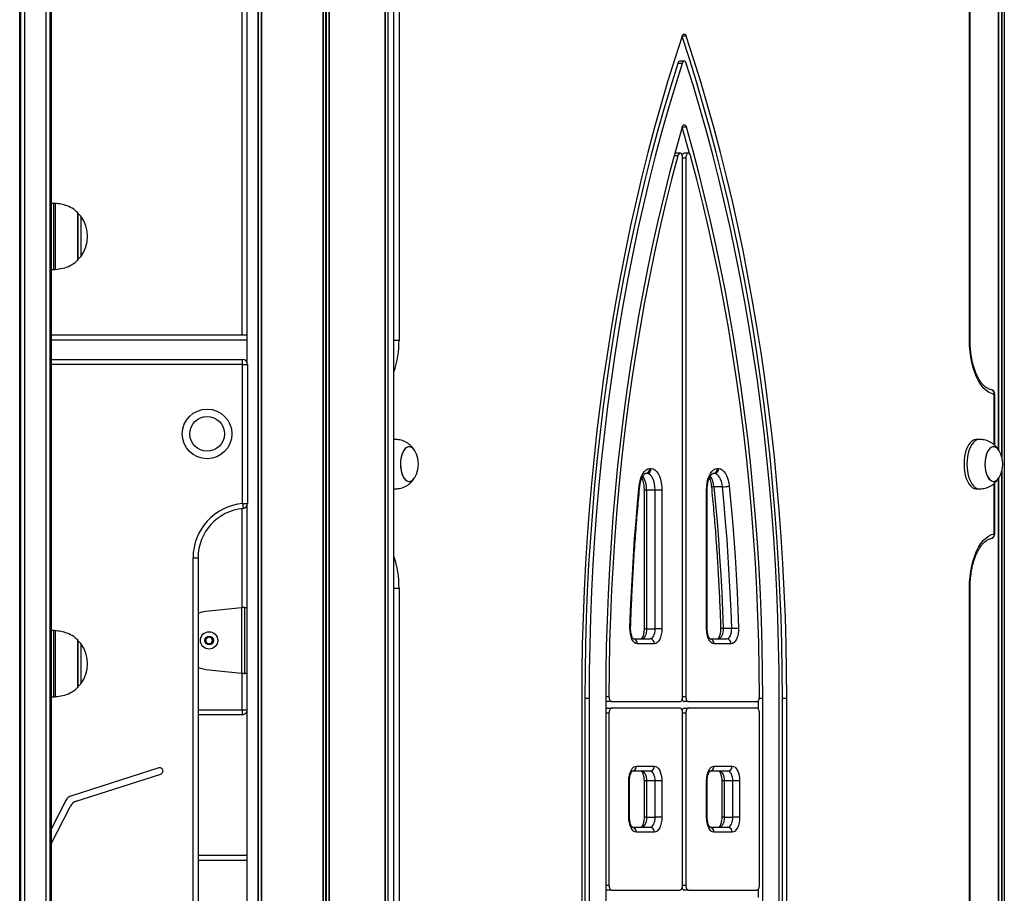
# Model space of a CAD drawing. Units: millimetres. Extents: x 376 to 8139, y 393 to 15523.
# Drawn here: x 3215 to 3811, y 10777 to 11305 of the extents above; entities that cross this region are included whole.
import ezdxf

# ---------------------------------------------------------------- set-up
doc = ezdxf.new("R2010")
doc.units = ezdxf.units.MM
doc.header["$LTSCALE"] = 20

msp = doc.modelspace()

# ---------------------------------------------------------------- linework, layer by layer
at = {"color": 8, "linetype": 'Continuous', "lineweight": 25}
for p, q in [((3398.65, 13764.81), (3398.65, 9914.81)), ((3398.79, 13764.81), (3398.79, 9914.81)), ((3400.31, 13764.81), (3400.31, 9914.81)), ((3400.58, 13764.81), (3400.58, 9914.81)), ((3402.26, 13764.81), (3402.26, 9914.81)), ((3402.41, 13764.81), (3402.41, 9914.81)), ((3436.38, 13764.81), (3436.38, 9914.81)), ((3437.91, 13764.81), (3437.91, 9914.81)), ((3438, 13764.81), (3438, 9914.81)), ((3359.35, 11639.81), (3359.35, 9914.81)), ((3359.46, 11639.81), (3359.46, 9914.81)), ((3361.2, 11641.14), (3361.2, 9914.81)), ((3361.35, 11641.63), (3361.35, 9914.81)), ((3361.43, 11642.06), (3361.43, 9914.81)), ((3361.48, 11642.65), (3361.48, 9914.81)), ((3810.66, 11639.81), (3810.66, 9914.81)), ((3810.79, 11639.81), (3810.79, 9914.81)), ((3809.09, 11559.8), (3809.09, 11041.53)), ((3809.34, 11560.64), (3809.34, 11040.68)), ((3807.13, 11555.92), (3807.13, 11045.41)), ((3807.28, 11556.12), (3807.28, 11045.19)), ((3349.74, 11114.81), (3349.74, 11322.48)), ((3618.43, 11295.44), (3615.94, 11295.44)), ((3613.37, 11223.14), (3611.09, 11223.14)), ((3618.18, 11221.71), (3616.18, 11221.71)), ((3235.9, 11154.3), (3235.9, 11194.3)), ((3236.65, 11194.28), (3236.65, 11181.73)), ((3250.42, 11179.64), (3250.42, 11188.66)), ((3252.22, 11186.58), (3252.22, 11162.03)), ((3236.65, 11181.73), (3236.65, 11154.33)), ((3250.42, 11159.95), (3250.42, 11179.64)), ((3234.24, 11111.81), (3352.58, 11111.81)), ((3441.58, 11111.51), (3444.68, 11111.51)), ((3789.68, 11111.51), (3790.09, 11111.51)), ((3350.11, 11096.81), (3234.24, 11096.81)), ((3804.68, 11048.17), (3804.68, 11078.65)), ((3804.68, 11078.65), (3805.09, 11078.65)), ((3809.09, 11031.5), (3809.09, 10513.23)), ((3809.34, 11032.34), (3809.34, 10512.38)), ((3804.68, 10994.37), (3804.68, 11024.84)), ((3807.13, 11027.62), (3807.13, 10517.11)), ((3807.28, 11027.82), (3807.28, 10516.89)), ((3594.39, 11020.81), (3592.89, 11020.81)), ((3631.09, 11020.81), (3630.68, 11020.81)), ((3349.74, 10949.64), (3349.74, 11009.62)), ((3804.68, 10994.37), (3805.09, 10994.37)), ((3441.58, 10961.51), (3444.68, 10961.51)), ((3789.68, 10961.51), (3790.09, 10961.51)), ((3235.9, 10895.75), (3235.9, 10935.75)), ((3236.65, 10935.72), (3236.65, 10923.92)), ((3594.39, 10936.81), (3592.89, 10936.81)), ((3631.09, 10936.81), (3630.68, 10936.81)), ((3250.42, 10921.62), (3250.42, 10930.11)), ((3236.65, 10923.92), (3236.65, 10895.78)), ((3252.22, 10928.03), (3252.22, 10903.47)), ((3250.42, 10901.39), (3250.42, 10921.62)), ((3349.74, 10887.81), (3349.74, 10909.98)), ((3569.68, 10895.82), (3571.68, 10895.82)), ((3616.18, 10895.81), (3618.18, 10895.81)), ((3662.6, 10894.81), (3664.68, 10894.81)), ((3323.11, 10887.81), (3349.74, 10887.81)), ((3349.74, 10887.81), (3352.58, 10887.81)), ((3571.68, 10885.81), (3569.68, 10885.81)), ((3618.18, 10885.81), (3616.18, 10885.81)), ((3584.09, 10844.81), (3583.68, 10844.81)), ((3594.39, 10844.81), (3592.89, 10844.81)), ((3631.09, 10844.81), (3630.68, 10844.81)), ((3641.39, 10844.81), (3639.89, 10844.81)), ((3584.09, 10822.81), (3583.68, 10822.81)), ((3594.39, 10822.81), (3592.89, 10822.81)), ((3631.09, 10822.81), (3630.68, 10822.81)), ((3641.39, 10822.81), (3639.89, 10822.81)), ((3323.11, 10796.81), (3352.58, 10796.81)), ((3569.68, 10781.81), (3571.68, 10781.81)), ((3616.18, 10781.81), (3618.18, 10781.81))]:
    msp.add_line(p, q, dxfattribs=at)
at = {"color": 7, "linetype": 'Continuous', "lineweight": 25}
for p, q in [((3436.4, 9914.81), (3436.4, 13764.81)), ((3441.58, 9914.81), (3441.58, 13764.81)), ((3215.24, 10377.86), (3215.24, 11840.05)), ((3215.74, 11841.36), (3215.74, 10379.16)), ((3218.24, 11842.41), (3218.24, 10380.22)), ((3231.24, 10380.22), (3231.24, 11842.41)), ((3233.74, 10379.16), (3233.74, 11841.36)), ((3234.24, 11840.05), (3234.24, 10377.86)), ((3352.58, 11639.81), (3352.58, 11098.52)), ((3444.68, 11489.81), (3444.68, 11111.51)), ((3789.68, 11111.51), (3789.68, 11489.81)), ((3790.09, 11111.51), (3790.09, 11489.81)), ((3617.18, 11280.34), (3614.59, 11280.34)), ((3615.92, 11278.95), (3613.32, 11278.95)), ((3618.48, 11240.34), (3615.89, 11240.34)), ((3614.68, 11224.71), (3612.09, 11224.71)), ((3616.18, 10895.81), (3616.18, 11221.71)), ((3619.68, 11224.71), (3617.09, 11224.71)), ((3618.18, 11221.71), (3618.18, 10895.81)), ((3235.9, 11194.3), (3234.24, 11194.3)), ((3250.57, 11160.3), (3250.57, 11188.3)), ((3234.24, 11154.3), (3235.9, 11154.3)), ((3234.24, 11114.81), (3352.58, 11114.81)), ((3234.24, 11099.81), (3350.11, 11099.81)), ((3350.11, 11096.81), (3350.11, 11099.81)), ((3350.11, 11012.67), (3350.11, 11096.81)), ((3350.11, 11096.81), (3353.11, 11096.81)), ((3353.11, 11096.81), (3353.11, 11012.67)), ((3805.09, 11047.81), (3805.09, 11078.65)), ((3442.17, 11051.51), (3441.58, 11051.51)), ((3795.67, 11051.51), (3793.93, 11051.51)), ((3594.59, 11030.81), (3593.74, 11030.81)), ((3596.34, 11033.81), (3597.18, 11033.81)), ((3635.43, 11030.81), (3634.59, 11030.81)), ((3637.18, 11033.81), (3638.03, 11033.81)), ((3805.09, 10994.37), (3805.09, 11025.19)), ((3441.58, 11021.51), (3442.17, 11021.51)), ((3592.89, 11020.81), (3592.89, 10936.81)), ((3599.59, 11020.81), (3594.39, 11020.81)), ((3594.39, 11020.81), (3594.39, 10936.81)), ((3603.68, 11020.81), (3599.59, 11020.81)), ((3599.59, 10936.81), (3599.59, 11020.81)), ((3603.68, 11020.81), (3603.68, 10936.81)), ((3630.68, 10936.81), (3630.68, 11020.81)), ((3631.09, 10936.81), (3631.09, 11020.81)), ((3640.34, 11022.75), (3635.14, 11022.75)), ((3793.93, 11021.51), (3795.67, 11021.51)), ((3350.11, 11012.67), (3353.11, 11012.67)), ((3352.58, 11010.97), (3352.58, 10588.65)), ((3320.11, 10619.81), (3320.11, 10979.81)), ((3320.11, 10979.81), (3323.11, 10979.81)), ((3323.11, 10979.81), (3323.11, 10619.81)), ((3444.68, 10961.51), (3444.68, 10583.21)), ((3789.68, 10583.21), (3789.68, 10961.51)), ((3790.09, 10583.21), (3790.09, 10961.51)), ((3349.49, 10949.63), (3327.92, 10947.31)), ((3349.49, 10949.63), (3349.49, 10909.99)), ((3351.46, 10909.81), (3351.46, 10949.81)), ((3351.46, 10949.81), (3352.58, 10949.81)), ((3235.9, 10935.75), (3234.24, 10935.75)), ((3594.39, 10936.81), (3599.59, 10936.81)), ((3603.68, 10936.81), (3599.59, 10936.81)), ((3640.71, 10937.2), (3645.91, 10937.2)), ((3250.57, 10901.75), (3250.57, 10929.75)), ((3327.8, 10930.97), (3329.8, 10932.12)), ((3327.8, 10928.66), (3327.8, 10930.97)), ((3329.8, 10927.5), (3327.8, 10928.66)), ((3329.8, 10932.12), (3331.8, 10930.97)), ((3331.8, 10928.66), (3329.8, 10927.5)), ((3331.8, 10930.97), (3331.8, 10928.66)), ((3586.52, 10930.81), (3596.59, 10930.81)), ((3632.84, 10930.81), (3642.91, 10930.81)), ((3599.18, 10927.81), (3588.86, 10927.81)), ((3645.51, 10927.81), (3635.18, 10927.81)), ((3327.92, 10912.31), (3349.49, 10909.99)), ((3352.58, 10909.81), (3351.46, 10909.81)), ((3234.24, 10895.75), (3235.9, 10895.75)), ((3555.18, 10894.81), (3555.18, 10417.81)), ((3557.09, 10894.81), (3557.09, 10417.81)), ((3557.09, 10894.81), (3559.68, 10894.81)), ((3559.68, 10894.81), (3559.68, 10417.81)), ((3569.68, 10894.81), (3569.68, 10437.81)), ((3573.18, 10892.81), (3570.59, 10892.81)), ((3573.18, 10892.81), (3614.68, 10892.81)), ((3619.68, 10892.81), (3617.09, 10892.81)), ((3619.68, 10892.81), (3661.18, 10892.81)), ((3662.09, 10888.21), (3662.09, 10893.41)), ((3664.68, 10437.81), (3664.68, 10894.81)), ((3674.68, 10417.81), (3674.68, 10894.81)), ((3676.59, 10417.81), (3676.59, 10894.81)), ((3676.59, 10894.81), (3679.18, 10894.81)), ((3679.18, 10417.81), (3679.18, 10894.81)), ((3349.74, 10887.81), (3349.74, 10884.81)), ((3570.59, 10888.81), (3573.18, 10888.81)), ((3614.68, 10888.81), (3573.18, 10888.81)), ((3617.09, 10888.81), (3619.68, 10888.81)), ((3661.18, 10888.81), (3619.68, 10888.81)), ((3349.74, 10884.81), (3323.11, 10884.81)), ((3571.68, 10885.81), (3571.68, 10781.81)), ((3616.18, 10781.81), (3616.18, 10885.81)), ((3618.18, 10885.81), (3618.18, 10781.81)), ((3662.68, 10781.81), (3662.68, 10885.81)), ((3299.33, 10852.67), (3246.71, 10835.87)), ((3588.18, 10853.81), (3599.18, 10853.81)), ((3635.18, 10853.81), (3646.18, 10853.81)), ((3249.5, 10832.57), (3300.55, 10848.86)), ((3596.59, 10850.81), (3585.82, 10850.81)), ((3643.59, 10850.81), (3632.82, 10850.81)), ((3583.68, 10822.81), (3583.68, 10844.81)), ((3584.09, 10822.81), (3584.09, 10844.81)), ((3592.89, 10844.81), (3592.89, 10822.81)), ((3599.59, 10844.81), (3594.39, 10844.81)), ((3594.39, 10844.81), (3594.39, 10822.81)), ((3603.68, 10844.81), (3599.59, 10844.81)), ((3599.59, 10822.81), (3599.59, 10844.81)), ((3603.68, 10844.81), (3603.68, 10822.81)), ((3630.68, 10822.81), (3630.68, 10844.81)), ((3631.09, 10822.81), (3631.09, 10844.81)), ((3639.89, 10844.81), (3639.89, 10822.81)), ((3646.59, 10844.81), (3641.39, 10844.81)), ((3641.39, 10844.81), (3641.39, 10822.81)), ((3650.68, 10844.81), (3646.59, 10844.81)), ((3646.59, 10822.81), (3646.59, 10844.81)), ((3650.68, 10844.81), (3650.68, 10822.81)), ((3243.2, 10832.91), (3234.24, 10815.55)), ((3234.24, 10806.83), (3246, 10829.6)), ((3594.39, 10822.81), (3599.59, 10822.81)), ((3603.68, 10822.81), (3599.59, 10822.81)), ((3641.39, 10822.81), (3646.59, 10822.81)), ((3650.68, 10822.81), (3646.59, 10822.81)), ((3585.84, 10816.81), (3596.59, 10816.81)), ((3632.84, 10816.81), (3643.59, 10816.81)), ((3599.18, 10813.81), (3588.18, 10813.81)), ((3646.18, 10813.81), (3635.18, 10813.81)), ((3323.11, 10799.81), (3352.58, 10799.81)), ((3573.18, 10778.81), (3570.59, 10778.81)), ((3573.18, 10778.81), (3614.68, 10778.81)), ((3619.68, 10778.81), (3617.09, 10778.81)), ((3619.68, 10778.81), (3661.18, 10778.81)), ((3662.09, 10774.21), (3662.09, 10779.41))]:
    msp.add_line(p, q, dxfattribs=at)
at = {"color": 7, "linetype": 'Continuous', "lineweight": 25, "flags": 128}
for points in [[(3615.94, 11295.44), (3611.48, 11281.75), (3607.17, 11267.87), (3603.03, 11253.79), (3599.04, 11239.53), (3595.22, 11225.1), (3591.56, 11210.49), (3588.07, 11195.72), (3584.75, 11180.8), (3581.59, 11165.73), (3578.61, 11150.52), (3575.8, 11135.18), (3573.16, 11119.71), (3570.71, 11104.14), (3568.42, 11088.45), (3566.32, 11072.66), (3564.4, 11056.79), (3562.65, 11040.83), (3561.09, 11024.79), (3559.71, 11008.69), (3558.51, 10992.53), (3557.49, 10976.32), (3556.66, 10960.07), (3556.02, 10943.78), (3555.55, 10927.47), (3555.28, 10911.15), (3555.18, 10894.81)], [(3676.59, 10894.81), (3676.49, 10911.15), (3676.22, 10927.47), (3675.75, 10943.78), (3675.11, 10960.07), (3674.27, 10976.32), (3673.26, 10992.53), (3672.06, 11008.69), (3670.68, 11024.79), (3669.12, 11040.83), (3667.37, 11056.79), (3665.45, 11072.66), (3663.35, 11088.45), (3661.06, 11104.14), (3658.6, 11119.71), (3655.97, 11135.18), (3653.16, 11150.52), (3650.18, 11165.73), (3647.02, 11180.8), (3643.7, 11195.72), (3640.21, 11210.49), (3636.55, 11225.1), (3632.73, 11239.53), (3628.74, 11253.79), (3624.6, 11267.87), (3620.29, 11281.75), (3615.88, 11295.29)], [(3615.94, 11295.44), (3616.18, 11296), (3616.48, 11296.42), (3616.82, 11296.68), (3617.18, 11296.77), (3617.55, 11296.68), (3617.89, 11296.42), (3618.19, 11296), (3618.43, 11295.44)], [(3679.18, 10894.81), (3679.09, 10911.15), (3678.81, 10927.47), (3678.35, 10943.78), (3677.7, 10960.07), (3676.87, 10976.32), (3675.86, 10992.53), (3674.66, 11008.69), (3673.28, 11024.79), (3671.72, 11040.83), (3669.97, 11056.79), (3668.05, 11072.66), (3665.94, 11088.45), (3663.66, 11104.14), (3661.2, 11119.71), (3658.57, 11135.18), (3655.76, 11150.52), (3652.78, 11165.73), (3649.62, 11180.8), (3646.3, 11195.72), (3642.81, 11210.49), (3639.15, 11225.1), (3635.33, 11239.53), (3631.34, 11253.79), (3627.19, 11267.87), (3622.89, 11281.75), (3618.43, 11295.44)], [(3618.45, 11278.95), (3618.21, 11279.53), (3617.9, 11279.97), (3617.55, 11280.24), (3617.18, 11280.34), (3616.81, 11280.24), (3616.46, 11279.97), (3616.16, 11279.53), (3615.92, 11278.95)], [(3613.32, 11278.95), (3609.02, 11265.19), (3604.88, 11251.23), (3600.9, 11237.09), (3597.08, 11222.77), (3593.43, 11208.28), (3589.94, 11193.63), (3586.62, 11178.82), (3583.47, 11163.86), (3580.49, 11148.77), (3577.69, 11133.54), (3575.05, 11118.19), (3572.6, 11102.72), (3570.32, 11087.15), (3568.21, 11071.47), (3566.29, 11055.7), (3564.55, 11039.85), (3562.99, 11023.93), (3561.61, 11007.94), (3560.41, 10991.88), (3559.39, 10975.78), (3558.56, 10959.64), (3557.92, 10943.46), (3557.46, 10927.26), (3557.18, 10911.04), (3557.09, 10894.81)], [(3615.92, 11278.95), (3611.62, 11265.19), (3607.48, 11251.23), (3603.5, 11237.09), (3599.68, 11222.77), (3596.03, 11208.28), (3592.54, 11193.63), (3589.22, 11178.82), (3586.07, 11163.86), (3583.09, 11148.77), (3580.28, 11133.54), (3577.65, 11118.19), (3575.19, 11102.72), (3572.91, 11087.15), (3570.81, 11071.47), (3568.89, 11055.7), (3567.15, 11039.85), (3565.58, 11023.93), (3564.2, 11007.94), (3563.01, 10991.88), (3561.99, 10975.78), (3561.16, 10959.64), (3560.52, 10943.46), (3560.05, 10927.26), (3559.78, 10911.04), (3559.68, 10894.81)], [(3674.68, 10894.81), (3674.59, 10911.04), (3674.31, 10927.26), (3673.85, 10943.46), (3673.21, 10959.64), (3672.37, 10975.78), (3671.36, 10991.88), (3670.16, 11007.94), (3668.78, 11023.93), (3667.22, 11039.85), (3665.48, 11055.7), (3663.56, 11071.47), (3661.45, 11087.15), (3659.17, 11102.72), (3656.72, 11118.19), (3654.08, 11133.54), (3651.28, 11148.77), (3648.3, 11163.86), (3645.15, 11178.82), (3641.83, 11193.63), (3638.34, 11208.28), (3634.68, 11222.77), (3630.87, 11237.09), (3626.89, 11251.23), (3622.74, 11265.19), (3618.45, 11278.95)], [(3615.88, 11240.34), (3612.04, 11226.62), (3608.34, 11212.73), (3604.81, 11198.68), (3601.44, 11184.47), (3598.23, 11170.11), (3595.19, 11155.61), (3592.31, 11140.97), (3589.59, 11126.21), (3587.05, 11111.32), (3584.67, 11096.33), (3582.47, 11081.23), (3580.44, 11066.04), (3578.58, 11050.75), (3576.9, 11035.39), (3575.39, 11019.95), (3574.05, 11004.45), (3572.9, 10988.89), (3571.91, 10973.29), (3571.11, 10957.64), (3570.49, 10941.96), (3570.04, 10926.26), (3569.77, 10910.54), (3569.68, 10894.81)], [(3615.88, 11240.34), (3616.12, 11240.96), (3616.43, 11241.44), (3616.79, 11241.74), (3617.18, 11241.84), (3617.57, 11241.74), (3617.93, 11241.44), (3618.24, 11240.96), (3618.48, 11240.34)], [(3620.33, 11224.41), (3619.73, 11226.62), (3615.89, 11240.34)], [(3664.68, 10894.81), (3664.59, 10910.54), (3664.33, 10926.26), (3663.88, 10941.96), (3663.25, 10957.64), (3662.45, 10973.29), (3661.47, 10988.89), (3660.31, 11004.45), (3658.98, 11019.95), (3657.47, 11035.39), (3655.79, 11050.75), (3653.93, 11066.04), (3651.9, 11081.23), (3649.69, 11096.33), (3647.32, 11111.32), (3644.77, 11126.21), (3642.06, 11140.97), (3639.18, 11155.61), (3636.14, 11170.11), (3632.93, 11184.47), (3629.55, 11198.68), (3626.02, 11212.73), (3622.33, 11226.62), (3618.48, 11240.34)], [(3613.37, 11223.14), (3609.57, 11208.76), (3605.95, 11194.22), (3602.5, 11179.5), (3599.23, 11164.63), (3596.13, 11149.61), (3593.22, 11134.44), (3590.48, 11119.14), (3587.92, 11103.72), (3585.54, 11088.18), (3583.35, 11072.53), (3581.35, 11056.78), (3579.53, 11040.95), (3577.9, 11025.03), (3576.46, 11009.04), (3575.2, 10992.98), (3574.14, 10976.87), (3573.26, 10960.72), (3572.58, 10944.52), (3572.09, 10928.3), (3571.79, 10912.06), (3571.68, 10895.82)], [(3616.18, 11221.71), (3616.1, 11222.68), (3615.87, 11223.55), (3615.5, 11224.22), (3615.05, 11224.61), (3614.56, 11224.7), (3614.08, 11224.45), (3613.67, 11223.92), (3613.37, 11223.14)], [(3621, 11223.14), (3620.7, 11223.92), (3620.28, 11224.45), (3619.81, 11224.7), (3619.31, 11224.61), (3618.86, 11224.22), (3618.5, 11223.55), (3618.26, 11222.68), (3618.18, 11221.71)], [(3662.68, 10895.82), (3662.58, 10912.06), (3662.28, 10928.3), (3661.78, 10944.52), (3661.1, 10960.72), (3660.23, 10976.87), (3659.16, 10992.98), (3657.91, 11009.04), (3656.47, 11025.03), (3654.84, 11040.95), (3653.02, 11056.78), (3651.01, 11072.53), (3648.82, 11088.18), (3646.45, 11103.72), (3643.89, 11119.14), (3641.15, 11134.44), (3638.23, 11149.61), (3635.14, 11164.63), (3631.86, 11179.5), (3628.41, 11194.22), (3624.79, 11208.76), (3621, 11223.14)], [(3804.68, 11078.65), (3802.96, 11079.15), (3801.27, 11080.01), (3799.63, 11081.22), (3798.07, 11082.77), (3796.6, 11084.64), (3795.24, 11086.82), (3794, 11089.26), (3792.89, 11091.96), (3791.93, 11094.87), (3791.14, 11097.97), (3790.51, 11101.22), (3790.05, 11104.59), (3789.78, 11108.03), (3789.68, 11111.51)], [(3442.49, 11051.5), (3441.88, 11051.5), (3441.58, 11051.46)], [(3793.93, 11051.51), (3793.65, 11051.5), (3792.51, 11051.24), (3791.4, 11050.63), (3790.35, 11049.69), (3789.39, 11048.44), (3788.53, 11046.91), (3787.8, 11045.14), (3787.21, 11043.17), (3786.78, 11041.04), (3786.52, 11038.8), (3786.43, 11036.51)], [(3795.99, 11051.5), (3795.38, 11051.5), (3794.24, 11051.24), (3793.13, 11050.63), (3792.08, 11049.69), (3791.12, 11048.44), (3790.26, 11046.91), (3789.53, 11045.14), (3788.94, 11043.17), (3788.51, 11041.04), (3788.25, 11038.8), (3788.17, 11036.51)], [(3454.23, 11044.51), (3453.84, 11045.11), (3453, 11046.07), (3452.08, 11046.71), (3451.12, 11046.99), (3450.16, 11046.93), (3449.21, 11046.5), (3448.32, 11045.74), (3447.51, 11044.66), (3446.82, 11043.3), (3446.27, 11041.72), (3445.87, 11039.95), (3445.63, 11038.07), (3445.58, 11036.14), (3445.7, 11034.22), (3446, 11032.37), (3446.46, 11030.67), (3447.07, 11029.17), (3447.81, 11027.91), (3448.65, 11026.95), (3449.57, 11026.32), (3450.53, 11026.03), (3451.5, 11026.1), (3451.5, 11026.1)], [(3454.19, 11044.57), (3453.99, 11044.89), (3453.17, 11045.91), (3452.26, 11046.61), (3451.31, 11046.97), (3450.34, 11046.97), (3449.39, 11046.61), (3448.49, 11045.91), (3447.66, 11044.89), (3446.95, 11043.58), (3446.36, 11042.04), (3445.93, 11040.3), (3445.67, 11038.44), (3445.58, 11036.51)], [(3807.73, 11044.51), (3807.34, 11045.11), (3806.5, 11046.07), (3805.58, 11046.71), (3804.62, 11046.99), (3803.66, 11046.93), (3802.71, 11046.5), (3801.82, 11045.74), (3801.01, 11044.66), (3800.32, 11043.3), (3799.77, 11041.72), (3799.37, 11039.95), (3799.13, 11038.07), (3799.08, 11036.14), (3799.2, 11034.22), (3799.5, 11032.37), (3799.96, 11030.67), (3800.57, 11029.17), (3801.31, 11027.91), (3802.15, 11026.95), (3803.07, 11026.32), (3804.03, 11026.03), (3805, 11026.1), (3805, 11026.1)], [(3807.69, 11044.57), (3807.49, 11044.89), (3806.67, 11045.91), (3805.76, 11046.61), (3804.81, 11046.97), (3803.84, 11046.97), (3802.89, 11046.61), (3801.99, 11045.91), (3801.16, 11044.89), (3800.45, 11043.58), (3799.86, 11042.04), (3799.43, 11040.3), (3799.17, 11038.44), (3799.08, 11036.51)], [(3445.58, 11036.51), (3445.67, 11034.58), (3445.93, 11032.72), (3446.36, 11030.98), (3446.95, 11029.44), (3447.66, 11028.13), (3448.49, 11027.11), (3449.39, 11026.41), (3450.34, 11026.06), (3451.31, 11026.06), (3452.26, 11026.41), (3453.17, 11027.11), (3453.99, 11028.13), (3454.23, 11028.51)], [(3786.43, 11036.51), (3786.52, 11034.22), (3786.78, 11031.98), (3787.21, 11029.86), (3787.8, 11027.88), (3788.53, 11026.11), (3789.39, 11024.58), (3790.35, 11023.33), (3791.4, 11022.39), (3792.51, 11021.79), (3793.65, 11021.52), (3793.93, 11021.51)], [(3788.17, 11036.51), (3788.25, 11034.22), (3788.51, 11031.98), (3788.94, 11029.86), (3789.53, 11027.88), (3790.26, 11026.11), (3791.12, 11024.58), (3792.08, 11023.33), (3793.13, 11022.39), (3794.24, 11021.79), (3795.38, 11021.52), (3795.98, 11021.52)], [(3799.08, 11036.51), (3799.17, 11034.58), (3799.43, 11032.72), (3799.86, 11030.98), (3800.45, 11029.44), (3801.16, 11028.13), (3801.99, 11027.11), (3802.89, 11026.41), (3803.84, 11026.06), (3804.81, 11026.06), (3805.76, 11026.41), (3806.67, 11027.11), (3807.49, 11028.13), (3807.73, 11028.51)], [(3589.96, 11023.33), (3590.27, 11025.47), (3590.76, 11027.48), (3591.41, 11029.29), (3592.21, 11030.85), (3593.13, 11032.12), (3594.14, 11033.05), (3595.22, 11033.62), (3596.34, 11033.81)], [(3599.59, 11020.81), (3599.49, 11022.76), (3599.2, 11024.64), (3598.74, 11026.37), (3598.12, 11027.88), (3597.36, 11029.13), (3596.5, 11030.05), (3595.56, 11030.62), (3594.59, 11030.81)], [(3597.18, 11033.81), (3598.31, 11033.61), (3599.41, 11033.03), (3600.43, 11032.07), (3601.36, 11030.77), (3602.16, 11029.17), (3602.81, 11027.31), (3603.29, 11025.26), (3603.58, 11023.07), (3603.68, 11020.81)], [(3630.68, 11020.81), (3630.78, 11023.07), (3631.08, 11025.26), (3631.55, 11027.31), (3632.2, 11029.17), (3633.01, 11030.77), (3633.93, 11032.07), (3634.96, 11033.03), (3636.05, 11033.61), (3637.18, 11033.81)], [(3640.34, 11022.75), (3640.1, 11024.4), (3639.72, 11025.94), (3639.22, 11027.33), (3638.61, 11028.54), (3637.9, 11029.51), (3637.12, 11030.22), (3636.29, 11030.66), (3635.43, 11030.81)], [(3638.03, 11033.81), (3639.14, 11033.62), (3640.22, 11033.05), (3641.24, 11032.12), (3642.16, 11030.85), (3642.96, 11029.29), (3643.61, 11027.48), (3644.1, 11025.47), (3644.41, 11023.33)], [(3441.58, 11021.56), (3441.88, 11021.52), (3442.48, 11021.52)], [(3584.37, 10937.39), (3584.76, 10948.2), (3585.24, 10959), (3585.81, 10969.78), (3586.46, 10980.54), (3587.2, 10991.28), (3588.04, 11001.99), (3588.95, 11012.67), (3589.96, 11023.33)], [(3635.14, 11022.75), (3636.14, 11012.14), (3637.06, 11001.51), (3637.88, 10990.84), (3638.62, 10980.15), (3639.28, 10969.44), (3639.84, 10958.71), (3640.32, 10947.96), (3640.71, 10937.2)], [(3645.91, 10937.2), (3645.52, 10947.96), (3645.04, 10958.71), (3644.47, 10969.44), (3643.82, 10980.15), (3643.08, 10990.84), (3642.25, 11001.51), (3641.34, 11012.14), (3640.34, 11022.75)], [(3644.41, 11023.33), (3645.41, 11012.67), (3646.33, 11001.99), (3647.16, 10991.28), (3647.91, 10980.54), (3648.56, 10969.78), (3649.13, 10959), (3649.61, 10948.2), (3650, 10937.39)], [(3350.11, 11012.67), (3350.16, 11012.09), (3350.21, 11011.53), (3350.26, 11011.01), (3350.3, 11010.56), (3350.34, 11010.19), (3350.36, 11009.91), (3350.38, 11009.74), (3350.38, 11009.69)], [(3789.68, 10961.51), (3789.78, 10964.99), (3790.05, 10968.43), (3790.51, 10971.8), (3791.14, 10975.05), (3791.93, 10978.15), (3792.89, 10981.06), (3794, 10983.76), (3795.24, 10986.21), (3796.6, 10988.38), (3798.07, 10990.25), (3799.63, 10991.8), (3801.27, 10993.01), (3802.96, 10993.87), (3804.68, 10994.37)], [(3327.92, 10947.31), (3325.38, 10946.85), (3323.11, 10946.09)], [(3588.86, 10927.81), (3587.94, 10928), (3587.07, 10928.55), (3586.27, 10929.45), (3585.57, 10930.65), (3585.02, 10932.11), (3584.62, 10933.77), (3584.4, 10935.55), (3584.37, 10937.39)], [(3594.39, 10936.81), (3594.33, 10935.64), (3594.16, 10934.51), (3593.88, 10933.48), (3593.51, 10932.57), (3593.06, 10931.82), (3592.54, 10931.27), (3591.97, 10930.93), (3591.39, 10930.81)], [(3596.59, 10930.81), (3597.17, 10930.93), (3597.73, 10931.27), (3598.25, 10931.82), (3598.71, 10932.57), (3599.08, 10933.48), (3599.36, 10934.51), (3599.53, 10935.64), (3599.59, 10936.81)], [(3603.68, 10936.81), (3603.6, 10935.06), (3603.34, 10933.37), (3602.92, 10931.81), (3602.37, 10930.45), (3601.68, 10929.33), (3600.91, 10928.5), (3600.06, 10927.98), (3599.18, 10927.81)], [(3635.18, 10927.81), (3634.31, 10927.98), (3633.46, 10928.5), (3632.68, 10929.33), (3632, 10930.45), (3631.44, 10931.81), (3631.03, 10933.37), (3630.77, 10935.06), (3630.68, 10936.81)], [(3640.71, 10937.2), (3640.69, 10935.97), (3640.54, 10934.78), (3640.27, 10933.68), (3639.9, 10932.71), (3639.44, 10931.9), (3638.91, 10931.31), (3638.32, 10930.94), (3637.72, 10930.81)], [(3642.91, 10930.81), (3643.52, 10930.94), (3644.1, 10931.31), (3644.64, 10931.9), (3645.1, 10932.71), (3645.47, 10933.68), (3645.74, 10934.78), (3645.88, 10935.97), (3645.91, 10937.2)], [(3650, 10937.39), (3649.97, 10935.55), (3649.75, 10933.77), (3649.35, 10932.11), (3648.79, 10930.65), (3648.1, 10929.45), (3647.3, 10928.55), (3646.42, 10928), (3645.51, 10927.81)], [(3323.11, 10913.53), (3325.38, 10912.77), (3327.92, 10912.31)], [(3571.68, 10895.82), (3571.71, 10895.23), (3571.8, 10894.67), (3571.94, 10894.15), (3572.12, 10893.69), (3572.35, 10893.32), (3572.61, 10893.04), (3572.89, 10892.87), (3573.18, 10892.81)], [(3614.68, 10892.81), (3614.98, 10892.87), (3615.26, 10893.04), (3615.52, 10893.32), (3615.74, 10893.69), (3615.93, 10894.14), (3616.07, 10894.66), (3616.15, 10895.23), (3616.18, 10895.81)], [(3618.18, 10895.81), (3618.21, 10895.23), (3618.3, 10894.66), (3618.44, 10894.14), (3618.62, 10893.69), (3618.85, 10893.32), (3619.11, 10893.04), (3619.39, 10892.87), (3619.68, 10892.81)], [(3661.18, 10892.81), (3661.48, 10892.87), (3661.76, 10893.04), (3662.02, 10893.32), (3662.24, 10893.69), (3662.43, 10894.15), (3662.57, 10894.67), (3662.65, 10895.23), (3662.68, 10895.82)], [(3573.18, 10888.81), (3572.89, 10888.75), (3572.61, 10888.58), (3572.35, 10888.31), (3572.12, 10887.93), (3571.94, 10887.48), (3571.8, 10886.96), (3571.71, 10886.4), (3571.68, 10885.81)], [(3616.18, 10885.81), (3616.15, 10886.4), (3616.07, 10886.96), (3615.93, 10887.48), (3615.74, 10887.93), (3615.52, 10888.31), (3615.26, 10888.58), (3614.98, 10888.75), (3614.68, 10888.81)], [(3619.68, 10888.81), (3619.39, 10888.75), (3619.11, 10888.58), (3618.85, 10888.31), (3618.62, 10887.93), (3618.44, 10887.48), (3618.3, 10886.96), (3618.21, 10886.4), (3618.18, 10885.81)], [(3662.68, 10885.81), (3662.65, 10886.4), (3662.57, 10886.96), (3662.43, 10887.48), (3662.24, 10887.93), (3662.02, 10888.31), (3661.76, 10888.58), (3661.48, 10888.75), (3661.18, 10888.81)], [(3583.68, 10844.81), (3583.77, 10846.57), (3584.03, 10848.25), (3584.44, 10849.81), (3585, 10851.17), (3585.68, 10852.29), (3586.46, 10853.13), (3587.31, 10853.64), (3588.18, 10853.81)], [(3599.18, 10853.81), (3600.06, 10853.64), (3600.91, 10853.13), (3601.68, 10852.29), (3602.37, 10851.17), (3602.92, 10849.81), (3603.34, 10848.25), (3603.6, 10846.57), (3603.68, 10844.81)], [(3630.68, 10844.81), (3630.77, 10846.57), (3631.03, 10848.25), (3631.44, 10849.81), (3632, 10851.17), (3632.68, 10852.29), (3633.46, 10853.13), (3634.31, 10853.64), (3635.18, 10853.81)], [(3646.18, 10853.81), (3647.06, 10853.64), (3647.91, 10853.13), (3648.68, 10852.29), (3649.37, 10851.17), (3649.92, 10849.81), (3650.34, 10848.25), (3650.6, 10846.57), (3650.68, 10844.81)], [(3591.39, 10850.81), (3591.97, 10850.7), (3592.54, 10850.35), (3593.06, 10849.8), (3593.51, 10849.05), (3593.88, 10848.14), (3594.16, 10847.11), (3594.33, 10845.98), (3594.39, 10844.81)], [(3599.59, 10844.81), (3599.53, 10845.98), (3599.36, 10847.11), (3599.08, 10848.14), (3598.71, 10849.05), (3598.25, 10849.8), (3597.73, 10850.35), (3597.17, 10850.7), (3596.59, 10850.81)], [(3638.39, 10850.81), (3638.97, 10850.7), (3639.54, 10850.35), (3640.06, 10849.8), (3640.51, 10849.05), (3640.88, 10848.14), (3641.16, 10847.11), (3641.33, 10845.98), (3641.39, 10844.81)], [(3646.59, 10844.81), (3646.53, 10845.98), (3646.36, 10847.11), (3646.08, 10848.14), (3645.71, 10849.05), (3645.25, 10849.8), (3644.73, 10850.35), (3644.17, 10850.7), (3643.59, 10850.81)], [(3588.18, 10813.81), (3587.31, 10813.98), (3586.46, 10814.5), (3585.68, 10815.33), (3585, 10816.45), (3584.44, 10817.81), (3584.03, 10819.37), (3583.77, 10821.05), (3583.68, 10822.81)], [(3594.39, 10822.81), (3594.33, 10821.64), (3594.16, 10820.51), (3593.88, 10819.48), (3593.51, 10818.57), (3593.06, 10817.82), (3592.54, 10817.27), (3591.97, 10816.93), (3591.39, 10816.81)], [(3596.59, 10816.81), (3597.17, 10816.93), (3597.73, 10817.27), (3598.25, 10817.82), (3598.71, 10818.57), (3599.08, 10819.48), (3599.36, 10820.51), (3599.53, 10821.64), (3599.59, 10822.81)], [(3603.68, 10822.81), (3603.6, 10821.05), (3603.34, 10819.37), (3602.92, 10817.81), (3602.37, 10816.45), (3601.68, 10815.33), (3600.91, 10814.5), (3600.06, 10813.98), (3599.18, 10813.81)], [(3635.18, 10813.81), (3634.31, 10813.98), (3633.46, 10814.5), (3632.68, 10815.33), (3632, 10816.45), (3631.44, 10817.81), (3631.03, 10819.37), (3630.77, 10821.05), (3630.68, 10822.81)], [(3641.39, 10822.81), (3641.33, 10821.64), (3641.16, 10820.51), (3640.88, 10819.48), (3640.51, 10818.57), (3640.06, 10817.82), (3639.54, 10817.27), (3638.97, 10816.93), (3638.39, 10816.81)], [(3643.59, 10816.81), (3644.17, 10816.93), (3644.73, 10817.27), (3645.25, 10817.82), (3645.71, 10818.57), (3646.08, 10819.48), (3646.36, 10820.51), (3646.53, 10821.64), (3646.59, 10822.81)], [(3650.68, 10822.81), (3650.6, 10821.05), (3650.34, 10819.37), (3649.92, 10817.81), (3649.37, 10816.45), (3648.68, 10815.33), (3647.91, 10814.5), (3647.06, 10813.98), (3646.18, 10813.81)], [(3571.68, 10781.81), (3571.71, 10781.23), (3571.8, 10780.66), (3571.94, 10780.14), (3572.12, 10779.69), (3572.35, 10779.32), (3572.61, 10779.04), (3572.89, 10778.87), (3573.18, 10778.81)], [(3614.68, 10778.81), (3614.98, 10778.87), (3615.26, 10779.04), (3615.52, 10779.32), (3615.74, 10779.69), (3615.93, 10780.14), (3616.07, 10780.66), (3616.15, 10781.23), (3616.18, 10781.81)], [(3618.18, 10781.81), (3618.21, 10781.23), (3618.3, 10780.66), (3618.44, 10780.14), (3618.62, 10779.69), (3618.85, 10779.32), (3619.11, 10779.04), (3619.39, 10778.87), (3619.68, 10778.81)], [(3661.18, 10778.81), (3661.48, 10778.87), (3661.76, 10779.04), (3662.02, 10779.32), (3662.24, 10779.69), (3662.43, 10780.14), (3662.57, 10780.66), (3662.65, 10781.23), (3662.68, 10781.81)]]:
    msp.add_lwpolyline(points, dxfattribs=at)
at = {"color": 8, "linetype": 'Continuous', "lineweight": 25, "flags": 128}
for points in [[(3590.35, 11023.03), (3590.32, 11023.1), (3590.2, 11023.21), (3589.96, 11023.33)], [(3635.14, 11022.75), (3634.66, 11022.76), (3634.26, 11022.79), (3633.95, 11022.84), (3633.74, 11022.92), (3633.64, 11023), (3633.63, 11023.03)]]:
    msp.add_lwpolyline(points, dxfattribs=at)
at = {"color": 7, "linetype": 'Continuous', "lineweight": 25}
for centre, radius in [((3328.61, 11054.81), 15), ((3328.61, 11054.81), 10.5), ((3329.8, 10929.81), 5.25), ((3329.8, 10929.81), 2.62)]:
    msp.add_circle(centre, radius, dxfattribs=at)
for centre, radius, start, end in [((3614.96, 11278.72), 1.66, 103.15188, 171.98858), ((3612.13, 11223.74), 0.969, 92.87183, 136.15525), ((3617.5, 11223.09), 1.66, 104.34809, 165.72864), ((3235.9, 11184.3), 10, 85.74767, 90), ((3250.07, 11188.3), 0.5, 0, 45.57829), ((3249.81, 11184.8), 3, 36.32634, 75.20706), ((3235.53, 11174.3), 20.73, 323.67366, 36.32634), ((3249.81, 11163.8), 3, 284.79294, 323.67366), ((3250.07, 11160.3), 0.5, 314.42171, 0), ((3235.9, 11164.3), 10, 270, 274.25233), ((3350.11, 11096.81), 3, 0, 90), ((3802.09, 11078.65), 3, 0, 79.65323), ((3440.62, 11036.51), 15.78, 329.5446, 30.4554), ((3794.12, 11036.51), 15.78, 329.5446, 30.4554), ((3593.52, 11033.62), 2.82, 274.39857, 3.81341), ((3594.37, 11033.62), 2.82, 274.39843, 3.81225), ((3634.37, 11033.62), 2.82, 274.39843, 3.81225), ((3635.22, 11033.62), 2.82, 274.3998, 3.81218), ((3449.69, 11030.88), 5.12, 290.61342, 332.36303), ((3803.19, 11030.89), 5.12, 290.61759, 332.35948), ((3640.5, 11036.2), 13.45, 269.32888, 286.90477), ((3353.11, 10979.81), 33, 95.21591, 180), ((3350.11, 11012.67), 3, 275.21591, 0), ((3353.11, 10979.81), 30, 95.21591, 180), ((3802.09, 10994.37), 3, 280.34677, 0), ((3235.9, 10925.75), 10, 85.74767, 90), ((3646.08, 10977.11), 39.92, 269.74491, 275.63195), ((3250.07, 10929.75), 0.5, 0, 45.57829), ((3249.81, 10926.25), 3, 36.32634, 75.20706), ((3329.8, 10929.81), 2, 120, 180), ((3329.8, 10929.81), 2, 180, 240), ((3329.8, 10929.81), 2, 60, 120), ((3329.8, 10929.81), 2, 0, 60), ((3329.8, 10929.81), 2, 300, 0), ((3586.04, 10928), 2.82, 356.18964, 85.59612), ((3596.37, 10928), 2.82, 356.18912, 85.59664), ((3632.37, 10928), 2.82, 356.19036, 85.59541), ((3642.69, 10928), 2.82, 356.19036, 85.59541), ((3235.53, 10915.75), 20.73, 323.67366, 36.32634), ((3329.8, 10929.81), 2, 240, 300), ((3250.07, 10901.75), 0.5, 314.42171, 0), ((3249.81, 10905.25), 3, 284.79294, 323.67366), ((3235.9, 10905.75), 10, 270, 274.25233), ((3570.73, 10894), 1.2, 209.39032, 263.05851), ((3617.45, 10894.37), 1.61, 193.00593, 256.91734), ((3349.74, 10887.81), 3, 270, 341.07785), ((3570.73, 10887.62), 1.2, 96.92509, 150.59475), ((3617.39, 10887.3), 1.54, 101.58619, 168.48769), ((3299.94, 10850.76), 2, 287.70043, 107.70043), ((3585.37, 10853.62), 2.82, 274.40292, 3.81132), ((3596.37, 10853.62), 2.82, 274.40169, 3.81255), ((3632.37, 10853.62), 2.82, 274.40292, 3.81132), ((3643.37, 10853.62), 2.82, 274.40155, 3.81139), ((3248.53, 10830.16), 6, 107.70043, 152.70043), ((3251.33, 10826.85), 6, 107.70043, 152.70043), ((3585.37, 10814), 2.82, 356.18868, 85.59708), ((3596.37, 10814), 2.82, 356.18745, 85.59831), ((3632.37, 10814), 2.82, 356.18868, 85.59708), ((3643.37, 10814), 2.82, 356.18861, 85.59845), ((3617.45, 10780.37), 1.61, 193.00575, 256.92037), ((3570.73, 10780), 1.2, 209.40525, 263.07491)]:
    msp.add_arc(centre, radius, start, end, dxfattribs=at)
at = {"color": 8, "linetype": 'Continuous', "lineweight": 25}
for centre, radius, start, end in [((3387, 11110.92), 57.69, 341.10382, 0.5849), ((3801.98, 11078.96), 2.72, 353.47057, 75.99535), ((3580.69, 11021.59), 13.72, 356.72718, 33.72304), ((3622.28, 11021.99), 12.88, 3.37054, 34.13936), ((3801.98, 10994.06), 2.72, 284.00616, 6.52792), ((3387, 10962.1), 57.69, 359.4151, 18.89618), ((3584.41, 10936.69), 0.702, 59.38207, 93.49875), ((3640.25, 10941.87), 4.7, 257.13115, 275.55535)]:
    msp.add_arc(centre, radius, start, end, dxfattribs=at)
at = {"color": 7, "linetype": 'Continuous', "lineweight": 25}
for points, knots in [([(3250.41, 11188.53), (3249.61, 11189.29), (3247.73, 11191.09), (3244.2, 11192.77), (3240.36, 11193.89), (3237.88, 11194.13), (3236.66, 11194.25)], [0, 0, 0, 0, 0.215133, 0.510445, 0.758451, 1, 1, 1, 1]), ([(3236.66, 11154.37), (3238.24, 11154.53), (3241.36, 11154.86), (3245.43, 11156.36), (3248.48, 11158.13), (3249.86, 11159.5), (3250.42, 11160.04)], [0, 0, 0, 0, 0.310785, 0.618196, 0.847211, 1, 1, 1, 1]), ([(3802.62, 11081.6), (3802.44, 11081.64), (3801.89, 11081.76), (3800.96, 11082.12), (3799.79, 11082.82), (3798.59, 11083.81), (3797.38, 11085.11), (3796.21, 11086.68), (3795.1, 11088.5), (3794.07, 11090.56), (3793.13, 11092.86), (3792.29, 11095.36), (3791.58, 11098.03), (3790.99, 11100.86), (3790.54, 11103.8), (3790.24, 11106.83), (3790.1, 11109.42), (3790.09, 11110.98), (3790.09, 11111.51)], [0, 0, 0, 0, 0.034068, 0.101533, 0.165795, 0.23404, 0.300498, 0.366285, 0.431971, 0.49778, 0.563849, 0.630215, 0.696862, 0.76375, 0.830831, 0.898057, 0.96538, 1, 1, 1, 1]), ([(3454.21, 11044.53), (3453.91, 11045.01), (3453.28, 11046.01), (3452.1, 11047.39), (3450.74, 11048.64), (3449.23, 11049.67), (3447.62, 11050.45), (3445.97, 11050.99), (3444.45, 11051.29), (3443.27, 11051.43), (3442.69, 11051.48), (3442.48, 11051.5)], [0, 0, 0, 0, 0.117257, 0.247612, 0.376706, 0.504557, 0.630253, 0.752082, 0.866182, 0.95407, 1, 1, 1, 1]), ([(3807.71, 11044.53), (3807.41, 11045.01), (3806.78, 11046.01), (3805.6, 11047.39), (3804.24, 11048.64), (3802.73, 11049.67), (3801.12, 11050.45), (3799.47, 11050.99), (3797.95, 11051.29), (3796.77, 11051.43), (3796.19, 11051.48), (3795.98, 11051.5)], [0, 0, 0, 0, 0.117258, 0.247611, 0.376706, 0.504559, 0.630253, 0.752082, 0.866185, 0.954071, 1, 1, 1, 1]), ([(3590.35, 11023.03), (3590.38, 11023.34), (3590.48, 11024.22), (3590.74, 11025.62), (3591.17, 11027.13), (3591.68, 11028.41), (3592.23, 11029.44), (3592.78, 11030.17), (3593.26, 11030.61), (3593.59, 11030.79), (3593.69, 11030.81), (3593.73, 11030.81), (3593.74, 11030.81)], [0, 0, 0, 0, 0.0608002, 0.1774969, 0.2930164, 0.4066327, 0.5178424, 0.6265207, 0.7335954, 0.8415991, 0.9563005, 1, 1, 1, 1]), ([(3631.09, 11020.81), (3631.09, 11021.12), (3631.1, 11022.04), (3631.23, 11023.55), (3631.51, 11025.25), (3631.91, 11026.8), (3632.4, 11028.14), (3632.95, 11029.23), (3633.51, 11030.03), (3634, 11030.53), (3634.37, 11030.77), (3634.53, 11030.81), (3634.57, 11030.81), (3634.59, 11030.81)], [0, 0, 0, 0, 0.053228, 0.15593, 0.258181, 0.359397, 0.459061, 0.556707, 0.652114, 0.745802, 0.839747, 0.937763, 1, 1, 1, 1]), ([(3442.48, 11021.52), (3442.84, 11021.56), (3443.62, 11021.62), (3445, 11021.82), (3446.62, 11022.21), (3448.35, 11022.88), (3450.01, 11023.84), (3451.49, 11025.02), (3452.8, 11026.42), (3453.68, 11027.61), (3454.11, 11028.32), (3454.21, 11028.49)], [0, 0, 0, 0, 0.080472, 0.17339, 0.289379, 0.428521, 0.559613, 0.692408, 0.826028, 0.959376, 1, 1, 1, 1]), ([(3591.57, 11028.07), (3591.71, 11027.71), (3592.03, 11026.94), (3592.41, 11025.5), (3592.71, 11023.84), (3592.87, 11022.25), (3592.88, 11021.23), (3592.89, 11020.81)], [0, 0, 0, 0, 0.182898, 0.399706, 0.620239, 0.843392, 1, 1, 1, 1]), ([(3632.41, 11028.09), (3632.55, 11027.72), (3632.87, 11026.94), (3633.26, 11025.5), (3633.51, 11024.15), (3633.6, 11023.3), (3633.63, 11023.03)], [0, 0, 0, 0, 0.255956, 0.55465, 0.858474, 1, 1, 1, 1]), ([(3795.98, 11021.52), (3796.34, 11021.56), (3797.12, 11021.62), (3798.5, 11021.82), (3800.12, 11022.21), (3801.85, 11022.88), (3803.51, 11023.84), (3804.99, 11025.02), (3806.3, 11026.42), (3807.18, 11027.61), (3807.61, 11028.32), (3807.71, 11028.49)], [0, 0, 0, 0, 0.0804703, 0.1733917, 0.289379, 0.4285212, 0.5596137, 0.6924091, 0.8260276, 0.9593756, 1, 1, 1, 1]), ([(3584.77, 10937.29), (3584.85, 10939.82), (3585.1, 10947.16), (3585.63, 10959.29), (3586.41, 10973.66), (3587.35, 10987.99), (3588.45, 11002.28), (3589.47, 11013.96), (3590.14, 11020.86), (3590.35, 11023.03)], [0, 0, 0, 0, 0.087904, 0.254974, 0.422047, 0.589119, 0.756189, 0.923257, 1, 1, 1, 1]), ([(3633.63, 11023.03), (3633.87, 11020.54), (3634.57, 11013.32), (3635.61, 11001.33), (3636.69, 10987.04), (3637.62, 10972.7), (3638.39, 10958.33), (3638.9, 10946.52), (3639.13, 10939.5), (3639.21, 10937.29)], [0, 0, 0, 0, 0.0879, 0.254965, 0.422033, 0.589104, 0.756176, 0.923249, 1, 1, 1, 1]), ([(3790.09, 10961.51), (3790.09, 10962.05), (3790.1, 10963.62), (3790.24, 10966.22), (3790.54, 10969.25), (3790.99, 10972.2), (3791.59, 10975.04), (3792.31, 10977.72), (3793.15, 10980.22), (3794.1, 10982.52), (3795.14, 10984.58), (3796.24, 10986.4), (3797.4, 10987.94), (3798.58, 10989.2), (3799.77, 10990.18), (3800.94, 10990.89), (3801.88, 10991.26), (3802.44, 10991.38), (3802.62, 10991.42)], [0, 0, 0, 0, 0.035222, 0.102582, 0.169911, 0.237143, 0.304229, 0.37112, 0.437762, 0.504107, 0.570114, 0.63577, 0.701115, 0.766309, 0.831596, 0.89756, 0.965336, 1, 1, 1, 1]), ([(3351.46, 10949.81), (3351.4, 10949.8), (3351.28, 10949.76), (3350.81, 10949.72), (3350.2, 10949.67), (3349.72, 10949.64), (3349.49, 10949.63)], [0, 0, 0, 0, 0.249994, 0.499987, 0.749993, 1, 1, 1, 1]), ([(3250.43, 10929.96), (3249.63, 10930.72), (3247.74, 10932.53), (3244.2, 10934.21), (3240.36, 10935.33), (3237.88, 10935.58), (3236.66, 10935.69)], [0, 0, 0, 0, 0.2166873, 0.5115535, 0.7591814, 1, 1, 1, 1]), ([(3586.51, 10930.76), (3586.51, 10930.76), (3586.55, 10930.75), (3586.41, 10930.81), (3586.14, 10931.13), (3585.76, 10931.74), (3585.39, 10932.61), (3585.07, 10933.71), (3584.85, 10934.99), (3584.75, 10936.22), (3584.76, 10936.99), (3584.77, 10937.29)], [0, 0, 0, 0, 0.00262, 0.122541, 0.246701, 0.370698, 0.498519, 0.631684, 0.769369, 0.910134, 1, 1, 1, 1]), ([(3592.89, 10936.81), (3592.89, 10936.57), (3592.87, 10935.84), (3592.76, 10934.67), (3592.5, 10933.39), (3592.14, 10932.3), (3591.75, 10931.49), (3591.42, 10931.03), (3591.32, 10930.93), (3591.29, 10930.9)], [0, 0, 0, 0, 0.089855, 0.264237, 0.436934, 0.605882, 0.769529, 0.927321, 1, 1, 1, 1]), ([(3632.84, 10930.76), (3632.84, 10930.76), (3632.87, 10930.75), (3632.74, 10930.81), (3632.47, 10931.13), (3632.09, 10931.74), (3631.72, 10932.61), (3631.4, 10933.71), (3631.18, 10934.99), (3631.09, 10936.06), (3631.09, 10936.67), (3631.09, 10936.81)], [0, 0, 0, 0, 0.002749, 0.128703, 0.259104, 0.389335, 0.523583, 0.663443, 0.80805, 0.955891, 1, 1, 1, 1]), ([(3639.21, 10937.29), (3639.21, 10937.05), (3639.22, 10936.32), (3639.14, 10935.13), (3638.92, 10933.8), (3638.6, 10932.64), (3638.21, 10931.73), (3637.84, 10931.13), (3637.69, 10930.98), (3637.62, 10930.91)], [0, 0, 0, 0, 0.085535, 0.251742, 0.416896, 0.57905, 0.736599, 0.888566, 1, 1, 1, 1]), ([(3349.49, 10909.99), (3349.72, 10909.98), (3350.2, 10909.95), (3350.81, 10909.9), (3351.28, 10909.86), (3351.4, 10909.83), (3351.46, 10909.81)], [0, 0, 0, 0, 0.250006, 0.500012, 0.750006, 1, 1, 1, 1]), ([(3236.67, 10895.81), (3238.24, 10895.98), (3241.36, 10896.31), (3245.43, 10897.81), (3248.49, 10899.59), (3249.88, 10900.96), (3250.44, 10901.51)], [0, 0, 0, 0, 0.309973, 0.616693, 0.845199, 1, 1, 1, 1]), ([(3584.09, 10844.81), (3584.09, 10845.06), (3584.1, 10845.78), (3584.22, 10846.95), (3584.48, 10848.23), (3584.83, 10849.31), (3585.23, 10850.14), (3585.59, 10850.66), (3585.83, 10850.85), (3585.81, 10850.85), (3585.81, 10850.84)], [0, 0, 0, 0, 0.076909, 0.226137, 0.373928, 0.518511, 0.658555, 0.793592, 0.925601, 1, 1, 1, 1]), ([(3591.14, 10850.86), (3591.14, 10850.86), (3591.1, 10850.87), (3591.23, 10850.81), (3591.51, 10850.49), (3591.89, 10849.88), (3592.26, 10849.01), (3592.57, 10847.91), (3592.8, 10846.63), (3592.88, 10845.56), (3592.89, 10844.95), (3592.89, 10844.81)], [0, 0, 0, 0, 0.002752, 0.128701, 0.259103, 0.389337, 0.52358, 0.663438, 0.808051, 0.955885, 1, 1, 1, 1]), ([(3631.09, 10844.81), (3631.09, 10845.06), (3631.1, 10845.78), (3631.22, 10846.95), (3631.48, 10848.23), (3631.83, 10849.31), (3632.23, 10850.14), (3632.59, 10850.66), (3632.83, 10850.85), (3632.81, 10850.85), (3632.81, 10850.84)], [0, 0, 0, 0, 0.076909, 0.226137, 0.373928, 0.518512, 0.658554, 0.793592, 0.925601, 1, 1, 1, 1]), ([(3638.14, 10850.86), (3638.14, 10850.86), (3638.1, 10850.87), (3638.23, 10850.81), (3638.51, 10850.49), (3638.89, 10849.88), (3639.26, 10849.01), (3639.57, 10847.91), (3639.8, 10846.63), (3639.88, 10845.56), (3639.89, 10844.95), (3639.89, 10844.81)], [0, 0, 0, 0, 0.002752, 0.128701, 0.259102, 0.389336, 0.523579, 0.663438, 0.808051, 0.955885, 1, 1, 1, 1]), ([(3585.84, 10816.76), (3585.84, 10816.76), (3585.87, 10816.75), (3585.74, 10816.81), (3585.47, 10817.13), (3585.09, 10817.74), (3584.72, 10818.61), (3584.4, 10819.71), (3584.18, 10820.99), (3584.09, 10822.06), (3584.09, 10822.67), (3584.09, 10822.81)], [0, 0, 0, 0, 0.002749, 0.128702, 0.259103, 0.389338, 0.523579, 0.663438, 0.808051, 0.955885, 1, 1, 1, 1]), ([(3592.89, 10822.81), (3592.89, 10822.57), (3592.87, 10821.84), (3592.76, 10820.67), (3592.5, 10819.39), (3592.14, 10818.3), (3591.75, 10817.49), (3591.42, 10817.03), (3591.32, 10816.93), (3591.29, 10816.9)], [0, 0, 0, 0, 0.089869, 0.264243, 0.436939, 0.605887, 0.769529, 0.927322, 1, 1, 1, 1]), ([(3632.84, 10816.76), (3632.84, 10816.76), (3632.87, 10816.75), (3632.74, 10816.81), (3632.47, 10817.13), (3632.09, 10817.74), (3631.72, 10818.61), (3631.4, 10819.71), (3631.18, 10820.99), (3631.09, 10822.06), (3631.09, 10822.67), (3631.09, 10822.81)], [0, 0, 0, 0, 0.002749, 0.128702, 0.259103, 0.389336, 0.523579, 0.663438, 0.808051, 0.955885, 1, 1, 1, 1]), ([(3639.89, 10822.81), (3639.89, 10822.57), (3639.87, 10821.84), (3639.76, 10820.67), (3639.5, 10819.39), (3639.14, 10818.3), (3638.75, 10817.49), (3638.42, 10817.03), (3638.32, 10816.93), (3638.29, 10816.9)], [0, 0, 0, 0, 0.089869, 0.264244, 0.436939, 0.605887, 0.769529, 0.927322, 1, 1, 1, 1])]:
    msp.add_open_spline(points, degree=3, knots=knots, dxfattribs=at)

doc.saveas('drawing.dxf')
